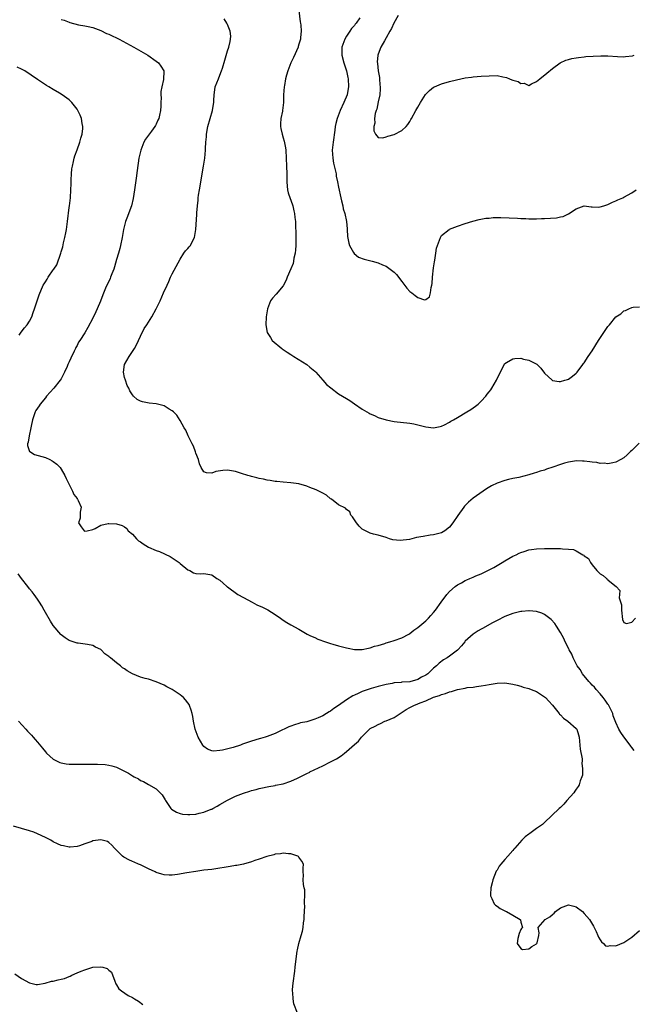
# Model space of a CAD drawing. Units: inches. Extents: x 2586000 to 2589000, y 1497000 to 1500000.
# Drawn here: x 2586523 to 2586677, y 1498676 to 1498924 of the extents above; entities that cross this region are included whole.
import ezdxf

# ---------------------------------------------------------------- set-up
doc = ezdxf.new("R2010")
doc.units = ezdxf.units.IN
doc.header["$MEASUREMENT"] = 0
doc.layers.add('LD25861497_10ft', color=83, linetype='Continuous')

msp = doc.modelspace()

# ---------------------------------------------------------------- linework, layer by layer
at = {"layer": 'LD25861497_10ft'}
for points, elevation in [([(2586592.93, 1498927), (2586593.33, 1498923.33), (2586593.4, 1498923), (2586593.47, 1498922.53), (2586593.57, 1498921), (2586593.44, 1498919.44), (2586593.39, 1498919), (2586593.28, 1498918.72), (2586593, 1498917.71), (2586592.82, 1498917.18), (2586592.79, 1498917), (2586591.65, 1498914.35), (2586591, 1498913), (2586590.22, 1498911), (2586589.88, 1498909.88), (2586589.65, 1498909), (2586589.32, 1498907.32), (2586589.27, 1498907), (2586589.12, 1498905), (2586589.1, 1498903), (2586588.87, 1498901), (2586588.83, 1498900.83), (2586588.45, 1498899), (2586588.38, 1498897.62), (2586588.31, 1498897), (2586588.45, 1498896.45), (2586588.74, 1498895), (2586589, 1498894.11), (2586589.27, 1498893.27), (2586589.58, 1498891.58), (2586589.66, 1498891), (2586589.81, 1498889), (2586589.89, 1498887), (2586589.93, 1498885), (2586589.94, 1498883), (2586590.05, 1498881.95), (2586590.09, 1498881), (2586590.25, 1498880.25), (2586590.78, 1498878.78), (2586591, 1498878.38), (2586591.45, 1498877), (2586591.75, 1498875.75), (2586591.92, 1498875), (2586591.99, 1498874.01), (2586592.1, 1498873), (2586592.16, 1498872.16), (2586592.2, 1498869.8), (2586592.24, 1498869), (2586592.21, 1498867), (2586592.15, 1498865.85), (2586592.05, 1498865), (2586591.74, 1498863.74), (2586591.65, 1498863), (2586591.55, 1498862.45), (2586591, 1498861.05), (2586590.03, 1498859), (2586589.74, 1498858.26), (2586589, 1498856.82), (2586587.27, 1498854.73), (2586586.35, 1498853.65), (2586585.83, 1498853), (2586585.05, 1498851), (2586584.76, 1498849), (2586584.64, 1498847), (2586584.97, 1498845.03), (2586584.98, 1498845), (2586585.79, 1498843.79), (2586586.27, 1498843), (2586588.67, 1498841), (2586588.86, 1498840.86), (2586589, 1498840.78), (2586590.06, 1498840.06), (2586591, 1498839.49), (2586591.75, 1498839), (2586595, 1498836.97), (2586595.76, 1498836.33), (2586597, 1498835.28), (2586597.24, 1498835), (2586599.05, 1498833), (2586599.94, 1498831.94), (2586601.06, 1498831.06), (2586603, 1498829.59), (2586605, 1498828.36), (2586605.89, 1498827.89), (2586607, 1498827.04), (2586609, 1498825.7), (2586610.16, 1498825), (2586610.71, 1498824.71), (2586611, 1498824.52), (2586612.09, 1498824.09), (2586613, 1498823.62), (2586615, 1498822.97), (2586617, 1498822.63), (2586621, 1498822.14), (2586622, 1498822), (2586623, 1498821.78), (2586624.67, 1498821.33), (2586625, 1498821.26), (2586626.97, 1498820.97), (2586628.65, 1498821.35), (2586629, 1498821.39), (2586629.73, 1498821.73), (2586631, 1498822.4), (2586631.35, 1498822.65), (2586631.98, 1498823), (2586633, 1498823.63), (2586635.37, 1498825), (2586636.35, 1498825.65), (2586637, 1498826.05), (2586637.55, 1498826.45), (2586638.23, 1498827), (2586639, 1498827.68), (2586640.19, 1498829), (2586640.53, 1498829.47), (2586641, 1498830.03), (2586641.41, 1498830.59), (2586641.68, 1498831), (2586642.84, 1498833), (2586643.52, 1498834.48), (2586644.7, 1498836.7), (2586644.89, 1498837.11), (2586645, 1498837.21), (2586645.43, 1498837.43), (2586647, 1498838.4), (2586647.53, 1498838.47), (2586649, 1498838.52), (2586649.65, 1498838.35), (2586651, 1498838.08), (2586653.03, 1498837.03), (2586654.07, 1498836.07), (2586655, 1498834.77), (2586656.9, 1498833), (2586657, 1498832.94), (2586658.67, 1498832.67), (2586659, 1498832.68), (2586660.13, 1498833), (2586660.78, 1498833.22), (2586661, 1498833.27), (2586662.01, 1498833.99), (2586663, 1498834.78), (2586663.19, 1498835), (2586664.69, 1498837), (2586664.82, 1498837.18), (2586665, 1498837.41), (2586666.04, 1498839), (2586667, 1498840.43), (2586668.64, 1498843), (2586669.95, 1498845), (2586671, 1498846.57), (2586671.2, 1498846.8), (2586671.35, 1498847), (2586673, 1498848.96), (2586674.24, 1498849.76), (2586675, 1498850.48), (2586675.42, 1498850.58), (2586676.31, 1498851), (2586677, 1498851.3), (2586677.38, 1498851.38), (2586679, 1498851.5)], 9440), ([(2586533, 1498923.97), (2586533.75, 1498923.75), (2586535, 1498923.27), (2586535.22, 1498923.22), (2586537.37, 1498922.63), (2586539, 1498922.38), (2586539.84, 1498922.16), (2586541, 1498921.94), (2586543, 1498921.15), (2586544.46, 1498920.46), (2586545, 1498920.27), (2586545.84, 1498919.84), (2586547, 1498919.32), (2586547.62, 1498919), (2586551.36, 1498917), (2586553.66, 1498915.66), (2586554.84, 1498915), (2586557, 1498913.45), (2586557.6, 1498913), (2586558.18, 1498912.18), (2586558.88, 1498911), (2586558.89, 1498910.89), (2586558.83, 1498908.83), (2586558.4, 1498907), (2586558.18, 1498905.82), (2586558.16, 1498905), (2586558.2, 1498904.2), (2586558.13, 1498903), (2586558.12, 1498902.12), (2586558.04, 1498901), (2586557.81, 1498899.81), (2586557.63, 1498899), (2586557.43, 1498898.57), (2586557, 1498897.6), (2586556.77, 1498897.23), (2586556.66, 1498897), (2586555.77, 1498895.77), (2586554.26, 1498893.74), (2586553.89, 1498893), (2586553.07, 1498891), (2586552.61, 1498889), (2586552.16, 1498885.84), (2586551.94, 1498883.94), (2586551.54, 1498881), (2586551.2, 1498878.8), (2586550.75, 1498877), (2586550.58, 1498876.58), (2586549.76, 1498874.24), (2586549.26, 1498873), (2586549, 1498872.04), (2586548.74, 1498871), (2586548.47, 1498869.53), (2586548.4, 1498869), (2586547.98, 1498867), (2586547.79, 1498866.21), (2586547.43, 1498865), (2586547, 1498863.44), (2586546.43, 1498861.57), (2586546.27, 1498861), (2586545.82, 1498859.82), (2586545.48, 1498859), (2586545.32, 1498858.68), (2586545, 1498857.93), (2586544.66, 1498857.34), (2586544.22, 1498856.22), (2586543.47, 1498854.53), (2586542.9, 1498852.9), (2586542.12, 1498851), (2586541.77, 1498850.23), (2586541, 1498848.65), (2586539.74, 1498846.26), (2586538.97, 1498844.97), (2586537.71, 1498843), (2586537.41, 1498842.59), (2586537, 1498841.76), (2586536.71, 1498841.29), (2586536.61, 1498841), (2586536.31, 1498840.31), (2586535.43, 1498838.57), (2586535, 1498837.6), (2586534.71, 1498837), (2586534.5, 1498836.5), (2586533.81, 1498835), (2586533, 1498833.36), (2586532.78, 1498833), (2586531.12, 1498831), (2586529.29, 1498829), (2586529, 1498828.58), (2586527.68, 1498827), (2586527.43, 1498826.57), (2586526.63, 1498825.37), (2586526.41, 1498825), (2586525.72, 1498823), (2586525.42, 1498821.42), (2586525.35, 1498821), (2586524.9, 1498819), (2586524.64, 1498817.36), (2586524.51, 1498817), (2586524.5, 1498816.5), (2586525.02, 1498815.02), (2586525.05, 1498815), (2586526.28, 1498814.28), (2586529, 1498813.48), (2586530.13, 1498813), (2586530.71, 1498812.71), (2586531, 1498812.52), (2586531.86, 1498811.86), (2586532.73, 1498811), (2586533, 1498810.61), (2586533.9, 1498809), (2586534.22, 1498808.22), (2586534.85, 1498807), (2586534.89, 1498806.89), (2586535.86, 1498805), (2586536.15, 1498804.15), (2586537, 1498803.14), (2586537.05, 1498803.05), (2586537.12, 1498803), (2586537.31, 1498802.69), (2586538.04, 1498801), (2586537.76, 1498799.76), (2586537.79, 1498799), (2586537.78, 1498798.22), (2586537.38, 1498797), (2586538.04, 1498796.04), (2586538.82, 1498795), (2586539, 1498794.9), (2586539.56, 1498795), (2586541, 1498795.37), (2586541.59, 1498795.59), (2586543, 1498796.43), (2586544.85, 1498796.85), (2586545, 1498796.9), (2586547, 1498796.79), (2586548.39, 1498796.39), (2586549, 1498796.07), (2586549.6, 1498795.6), (2586549.94, 1498795), (2586551, 1498794.15), (2586552.01, 1498793), (2586552.54, 1498792.54), (2586553, 1498792.24), (2586553.72, 1498791.72), (2586555, 1498790.92), (2586557, 1498790.04), (2586557.82, 1498789.82), (2586560.53, 1498788.53), (2586561, 1498788.19), (2586561.75, 1498787.75), (2586562.74, 1498787), (2586563, 1498786.75), (2586565, 1498785.18), (2586565.49, 1498785), (2586566.42, 1498784.42), (2586567, 1498784.28), (2586568.22, 1498784.22), (2586569, 1498784.25), (2586571, 1498783.94), (2586572.25, 1498783), (2586573, 1498782.62), (2586573.86, 1498781.86), (2586574.78, 1498781), (2586575, 1498780.87), (2586577.6, 1498779), (2586579, 1498778.2), (2586581.17, 1498777), (2586582.4, 1498776.4), (2586583.77, 1498775.77), (2586585.12, 1498775.12), (2586587, 1498773.96), (2586588.37, 1498773), (2586589, 1498772.53), (2586589.95, 1498771.95), (2586591, 1498771.34), (2586593, 1498770.25), (2586595.04, 1498769), (2586595.76, 1498768.64), (2586596.35, 1498768.35), (2586597, 1498768.09), (2586597.74, 1498767.74), (2586599.73, 1498767), (2586601, 1498766.6), (2586601.55, 1498766.45), (2586603, 1498766.01), (2586605, 1498765.51), (2586605.44, 1498765.44), (2586607, 1498765.13), (2586609, 1498765.06), (2586610.58, 1498765.42), (2586611, 1498765.48), (2586612.09, 1498765.91), (2586613, 1498766.14), (2586614.65, 1498766.65), (2586615, 1498766.77), (2586615.91, 1498767), (2586617, 1498767.34), (2586619, 1498768.04), (2586620.76, 1498769), (2586621, 1498769.15), (2586622, 1498770), (2586623, 1498770.67), (2586625, 1498772.36), (2586625.68, 1498773), (2586626.31, 1498773.69), (2586627, 1498774.41), (2586627.49, 1498775), (2586628.94, 1498777.06), (2586630.36, 1498779), (2586631, 1498779.71), (2586632.42, 1498781), (2586633, 1498781.41), (2586634.05, 1498781.95), (2586635, 1498782.49), (2586635.37, 1498782.63), (2586636.13, 1498783), (2586637, 1498783.36), (2586637.66, 1498783.66), (2586639, 1498784.19), (2586640.89, 1498785.11), (2586642.21, 1498785.79), (2586644.28, 1498787), (2586645, 1498787.45), (2586647, 1498788.62), (2586647.82, 1498789), (2586648.6, 1498789.4), (2586649, 1498789.58), (2586649.82, 1498789.82), (2586651, 1498790.2), (2586651.68, 1498790.32), (2586653, 1498790.47), (2586655, 1498790.55), (2586655.46, 1498790.54), (2586657, 1498790.57), (2586657.47, 1498790.53), (2586659, 1498790.55), (2586659.55, 1498790.45), (2586661, 1498790.43), (2586662.33, 1498790.33), (2586663, 1498789.99), (2586664.62, 1498789), (2586664.89, 1498788.89), (2586665, 1498788.74), (2586666.05, 1498788.05), (2586666.57, 1498787), (2586667, 1498786.42), (2586668.2, 1498785), (2586668.63, 1498784.63), (2586669, 1498784.15), (2586669.75, 1498783.75), (2586670.59, 1498783), (2586670.86, 1498782.86), (2586671, 1498782.69), (2586672.75, 1498781.25), (2586673.1, 1498781), (2586674.01, 1498780.01), (2586673.94, 1498779), (2586673.84, 1498778.16), (2586674.38, 1498776.38), (2586674.41, 1498775), (2586674.67, 1498772.66), (2586675, 1498771.88), (2586675.69, 1498771.69), (2586677, 1498772.03), (2586677.94, 1498773)], 9460), ([(2586678.86, 1498817.14), (2586677, 1498815.27), (2586676.69, 1498815), (2586675.83, 1498814.17), (2586675, 1498813.46), (2586674.24, 1498813), (2586673, 1498812.31), (2586672.21, 1498812.21), (2586671, 1498811.9), (2586670.07, 1498812.07), (2586669, 1498812), (2586668.23, 1498812.23), (2586667, 1498812.3), (2586666.42, 1498812.42), (2586665, 1498812.57), (2586664.58, 1498812.58), (2586663, 1498812.65), (2586662.57, 1498812.57), (2586661, 1498812.37), (2586660.06, 1498812.06), (2586659, 1498811.76), (2586657.06, 1498811.06), (2586655.46, 1498810.54), (2586655, 1498810.36), (2586653.93, 1498810.07), (2586653, 1498809.72), (2586652.41, 1498809.59), (2586651, 1498809.13), (2586648.5, 1498808.5), (2586647, 1498808.19), (2586645.93, 1498807.93), (2586645, 1498807.73), (2586643, 1498807.07), (2586641.61, 1498806.39), (2586640.36, 1498805.64), (2586637, 1498803.22), (2586635.77, 1498802.23), (2586634.77, 1498801.23), (2586634.59, 1498801), (2586633.08, 1498798.92), (2586631.87, 1498797), (2586631, 1498795.97), (2586629.84, 1498795), (2586629, 1498794.53), (2586627, 1498794), (2586626.1, 1498793.9), (2586624.37, 1498793.63), (2586622.7, 1498793.3), (2586620.87, 1498792.87), (2586618.57, 1498792.57), (2586616.73, 1498792.73), (2586615.86, 1498793), (2586615, 1498793.33), (2586613, 1498793.97), (2586611.82, 1498794.18), (2586611, 1498794.42), (2586609.81, 1498795), (2586609, 1498795.46), (2586608.22, 1498796.22), (2586607.53, 1498797), (2586607, 1498797.79), (2586606.53, 1498798.53), (2586606.12, 1498799), (2586605.83, 1498799.83), (2586605, 1498800.44), (2586604.72, 1498800.72), (2586603, 1498801.62), (2586601.2, 1498803), (2586601, 1498803.11), (2586599.98, 1498803.98), (2586599, 1498804.54), (2586598.73, 1498804.73), (2586597.38, 1498805.38), (2586595.76, 1498805.99), (2586595, 1498806.28), (2586593, 1498806.85), (2586591, 1498807.16), (2586589, 1498807.31), (2586587.46, 1498807.46), (2586587, 1498807.48), (2586585.72, 1498807.72), (2586585, 1498807.78), (2586584.05, 1498808.05), (2586583, 1498808.22), (2586582.42, 1498808.42), (2586581, 1498808.73), (2586580.81, 1498808.81), (2586580.1, 1498809), (2586578.52, 1498809.48), (2586577, 1498809.97), (2586575, 1498810.32), (2586573.77, 1498810.23), (2586572.05, 1498809.95), (2586571, 1498809.58), (2586569.64, 1498809.64), (2586569, 1498809.93), (2586568.34, 1498811), (2586567.94, 1498811.94), (2586567.62, 1498813), (2586567, 1498814.64), (2586566.92, 1498814.92), (2586566.38, 1498816.38), (2586566.04, 1498817), (2586565.06, 1498818.94), (2586564.43, 1498820.43), (2586564.03, 1498821), (2586563, 1498822.86), (2586562.15, 1498824.15), (2586561.34, 1498825), (2586561, 1498825.31), (2586560.26, 1498825.74), (2586559, 1498826.55), (2586557, 1498827.06), (2586555.2, 1498827.2), (2586553.52, 1498827.52), (2586553, 1498827.76), (2586552.18, 1498828.18), (2586551.24, 1498829), (2586551, 1498829.28), (2586550.32, 1498830.32), (2586550.07, 1498831), (2586549.66, 1498831.66), (2586549.2, 1498833), (2586549, 1498833.7), (2586548.75, 1498835), (2586549.01, 1498837), (2586550.13, 1498839), (2586551, 1498840.24), (2586551.47, 1498841), (2586552.04, 1498841.96), (2586553, 1498844.11), (2586553.96, 1498846.04), (2586554.61, 1498847), (2586555.86, 1498849), (2586556.96, 1498851), (2586557.95, 1498853), (2586558.85, 1498855), (2586559.72, 1498857), (2586560.13, 1498857.87), (2586560.62, 1498859), (2586561, 1498859.8), (2586563, 1498863.53), (2586563.99, 1498865), (2586564.39, 1498865.61), (2586565, 1498866.24), (2586565.33, 1498866.67), (2586565.64, 1498867), (2586566.26, 1498868.26), (2586566.65, 1498869), (2586566.96, 1498871), (2586567.22, 1498874.78), (2586567.23, 1498875.23), (2586567.38, 1498877), (2586567.58, 1498878.42), (2586567.61, 1498879), (2586567.68, 1498879.68), (2586567.89, 1498881), (2586568.07, 1498881.93), (2586568.22, 1498883), (2586568.91, 1498887), (2586569.22, 1498889), (2586569.44, 1498891), (2586569.45, 1498891.45), (2586569.54, 1498893), (2586569.65, 1498894.35), (2586569.68, 1498895), (2586570.04, 1498897), (2586571.16, 1498901), (2586571.41, 1498902.59), (2586571.49, 1498903), (2586571.55, 1498903.55), (2586571.59, 1498905), (2586571.75, 1498906.25), (2586571.88, 1498907), (2586572.67, 1498909), (2586572.77, 1498909.23), (2586573.49, 1498911), (2586573.72, 1498911.72), (2586574.27, 1498913.73), (2586575, 1498916.05), (2586575.35, 1498917), (2586575.62, 1498918.38), (2586575.77, 1498919), (2586575.78, 1498919.78), (2586575.63, 1498921), (2586575, 1498922.67), (2586574.83, 1498923), (2586574.12, 1498924.12)], 9450), ([(2586608.38, 1498924.38), (2586607.46, 1498923), (2586607.23, 1498922.77), (2586607, 1498922.48), (2586606.29, 1498921.71), (2586605.88, 1498921), (2586605, 1498919.74), (2586604.55, 1498919), (2586603.82, 1498917), (2586603.81, 1498915.81), (2586603.83, 1498915), (2586604.35, 1498913), (2586604.97, 1498911), (2586605.35, 1498909.35), (2586605.42, 1498909), (2586605.53, 1498907), (2586605.45, 1498906.55), (2586605.14, 1498905), (2586604.32, 1498903), (2586603.38, 1498901), (2586602.63, 1498899), (2586602.31, 1498897.69), (2586602.18, 1498897), (2586602.06, 1498896.06), (2586601.61, 1498893), (2586601.43, 1498891), (2586601.55, 1498889), (2586601.73, 1498887.73), (2586602.27, 1498885.73), (2586602.37, 1498885), (2586602.41, 1498884.41), (2586602.77, 1498883), (2586603, 1498881.65), (2586603.55, 1498879), (2586603.75, 1498878.25), (2586604.05, 1498877), (2586604.21, 1498876.21), (2586604.59, 1498875), (2586604.99, 1498873.01), (2586605.14, 1498871.14), (2586605.17, 1498871), (2586605.26, 1498869.26), (2586605.58, 1498867.58), (2586605.78, 1498867), (2586606.79, 1498865.21), (2586606.93, 1498864.93), (2586608.05, 1498864.05), (2586609.49, 1498863.49), (2586611.47, 1498863), (2586613, 1498862.57), (2586614.12, 1498862.12), (2586615, 1498861.72), (2586616.03, 1498861), (2586617, 1498860.26), (2586617.62, 1498859.62), (2586619, 1498857.87), (2586620.24, 1498856.24), (2586621, 1498855.37), (2586621.24, 1498855.24), (2586621.47, 1498855), (2586622.35, 1498854.35), (2586623, 1498853.84), (2586624.69, 1498853.3), (2586625, 1498853.33), (2586625.96, 1498854.04), (2586626.24, 1498855), (2586626.39, 1498856.39), (2586626.58, 1498857), (2586626.64, 1498857.36), (2586626.75, 1498859), (2586627, 1498861.34), (2586627.18, 1498862.82), (2586627.28, 1498863.28), (2586627.52, 1498865), (2586627.74, 1498866.26), (2586627.97, 1498867), (2586628.73, 1498869), (2586628.84, 1498869.16), (2586629, 1498869.45), (2586630.89, 1498871), (2586631, 1498871.07), (2586633, 1498871.84), (2586635, 1498872.55), (2586636.86, 1498873.14), (2586638.46, 1498873.54), (2586640.16, 1498873.84), (2586641, 1498873.9), (2586642, 1498874), (2586643.97, 1498874.03), (2586646.03, 1498873.97), (2586648.14, 1498873.86), (2586649, 1498873.8), (2586650.24, 1498873.76), (2586651, 1498873.69), (2586652.28, 1498873.72), (2586653, 1498873.67), (2586654.25, 1498873.75), (2586655, 1498873.74), (2586658.05, 1498873.95), (2586659, 1498874.17), (2586659.73, 1498874.26), (2586661, 1498874.94), (2586661.05, 1498874.95), (2586663, 1498876.19), (2586665, 1498877.01), (2586666.74, 1498876.74), (2586667, 1498876.75), (2586668.63, 1498876.63), (2586669, 1498876.71), (2586669.96, 1498877), (2586671, 1498877.29), (2586672.12, 1498877.88), (2586673, 1498878.2), (2586673.53, 1498878.47), (2586674.75, 1498879), (2586675, 1498879.13), (2586677, 1498880.27), (2586678.14, 1498881)], 9430), ([(2586618.08, 1498925), (2586616.95, 1498923), (2586616.33, 1498921.67), (2586615.91, 1498921), (2586615, 1498919.32), (2586614.57, 1498918.57), (2586613.71, 1498917), (2586613, 1498915.25), (2586612.92, 1498915), (2586612.79, 1498913.21), (2586612.8, 1498913), (2586612.84, 1498912.84), (2586613.02, 1498911), (2586613.3, 1498909.3), (2586613.33, 1498909), (2586613.45, 1498907.45), (2586613.51, 1498907), (2586613.53, 1498906.47), (2586613.42, 1498905), (2586613, 1498903.17), (2586612.65, 1498901.35), (2586612.5, 1498901), (2586612.24, 1498900.24), (2586612.06, 1498899), (2586612.15, 1498897.85), (2586611.87, 1498897), (2586611.88, 1498895.88), (2586612.37, 1498895), (2586613, 1498894.23), (2586614.14, 1498894.14), (2586615, 1498894.34), (2586615.43, 1498894.57), (2586617, 1498894.98), (2586619, 1498895.97), (2586620.1, 1498897), (2586620.5, 1498897.5), (2586621, 1498898.22), (2586621.28, 1498898.72), (2586621.42, 1498899), (2586622.48, 1498901), (2586623, 1498901.84), (2586623.65, 1498903), (2586624.98, 1498905.02), (2586625.92, 1498906.08), (2586627, 1498906.87), (2586627.25, 1498907), (2586629, 1498907.75), (2586631, 1498908.32), (2586632.76, 1498908.76), (2586635, 1498909.21), (2586636.6, 1498909.4), (2586637, 1498909.47), (2586639, 1498909.65), (2586641, 1498909.79), (2586643, 1498909.8), (2586644.5, 1498909.5), (2586645.37, 1498909.37), (2586646.14, 1498909), (2586646.78, 1498908.78), (2586647, 1498908.66), (2586648.33, 1498908.33), (2586649, 1498907.78), (2586649.86, 1498907.86), (2586651, 1498907.32), (2586651.74, 1498907.74), (2586653, 1498908.32), (2586653.84, 1498909), (2586655.56, 1498910.44), (2586657, 1498911.62), (2586658.91, 1498913), (2586660.34, 1498913.66), (2586661, 1498913.83), (2586661.89, 1498914.11), (2586663, 1498914.29), (2586663.59, 1498914.41), (2586665, 1498914.53), (2586665.41, 1498914.59), (2586667.3, 1498914.7), (2586669.23, 1498914.77), (2586671, 1498914.76), (2586673.37, 1498914.63), (2586675, 1498914.58), (2586675.41, 1498914.59), (2586677.17, 1498914.83), (2586677.62, 1498915)], 9420), ([(2586522.4, 1498844.4), (2586522.88, 1498845.12), (2586523.78, 1498846.22), (2586524.44, 1498847), (2586525, 1498847.91), (2586525.55, 1498849), (2586525.95, 1498850.05), (2586526.25, 1498851), (2586527.47, 1498854.53), (2586528.41, 1498857), (2586528.67, 1498857.34), (2586529, 1498857.84), (2586529.48, 1498858.52), (2586529.7, 1498859), (2586531, 1498860.81), (2586531.12, 1498861), (2586531.91, 1498862.09), (2586532.91, 1498865), (2586533, 1498865.39), (2586533.39, 1498866.61), (2586533.6, 1498867.6), (2586533.95, 1498869), (2586534.16, 1498870.16), (2586534.33, 1498871), (2586534.6, 1498873), (2586535, 1498876.53), (2586535.08, 1498877), (2586535.32, 1498879), (2586535.45, 1498881), (2586535.49, 1498882.51), (2586535.55, 1498883.55), (2586535.59, 1498885), (2586535.7, 1498886.3), (2586535.83, 1498887), (2586536.11, 1498888.11), (2586536.3, 1498889), (2586536.46, 1498889.54), (2586537, 1498891.1), (2586537.71, 1498893), (2586537.98, 1498894.02), (2586538.29, 1498895), (2586538.45, 1498896.45), (2586538.48, 1498897), (2586538.31, 1498897.69), (2586538.09, 1498899), (2586537.8, 1498899.8), (2586537.2, 1498901), (2586537, 1498901.35), (2586535.69, 1498903), (2586535.34, 1498903.34), (2586535, 1498903.71), (2586533.25, 1498905), (2586532.6, 1498905.4), (2586531, 1498906.3), (2586529.86, 1498907), (2586529.29, 1498907.29), (2586527, 1498908.79), (2586523.79, 1498911), (2586523.29, 1498911.29), (2586523, 1498911.44), (2586521.92, 1498911.92)], 9470), ([(2586677.61, 1498739.61), (2586677, 1498740.38), (2586676.75, 1498740.75), (2586676.61, 1498741), (2586675, 1498743.1), (2586674.21, 1498744.21), (2586673.78, 1498745), (2586673, 1498746.68), (2586672.35, 1498748.35), (2586672.19, 1498749), (2586671.22, 1498751), (2586671.14, 1498751.14), (2586671, 1498751.31), (2586670.3, 1498752.3), (2586669.76, 1498753), (2586669, 1498753.89), (2586667.99, 1498755), (2586667.57, 1498755.57), (2586667, 1498756.13), (2586666.59, 1498756.59), (2586666.17, 1498757), (2586664.54, 1498759), (2586664.02, 1498760.02), (2586663.26, 1498761), (2586662.25, 1498763), (2586661.91, 1498763.91), (2586661.22, 1498765), (2586661.16, 1498765.16), (2586661, 1498765.45), (2586660.21, 1498767), (2586659.86, 1498767.86), (2586659, 1498769.4), (2586658.04, 1498771), (2586657.62, 1498771.62), (2586656.66, 1498772.66), (2586655, 1498773.89), (2586654.27, 1498774.27), (2586653, 1498774.66), (2586651.14, 1498774.86), (2586651, 1498774.89), (2586649.29, 1498774.71), (2586649, 1498774.71), (2586647.66, 1498774.34), (2586647, 1498774.2), (2586645, 1498773.43), (2586643, 1498772.41), (2586641.7, 1498771.7), (2586639.52, 1498770.48), (2586639, 1498770.23), (2586638.23, 1498769.77), (2586637, 1498768.99), (2586635, 1498767.17), (2586634.84, 1498767), (2586634.01, 1498765.99), (2586633.08, 1498765), (2586633, 1498764.93), (2586631, 1498763.43), (2586630.4, 1498763), (2586629.53, 1498762.47), (2586628.38, 1498761.62), (2586627.74, 1498761), (2586627, 1498760.37), (2586625.56, 1498759), (2586625, 1498758.63), (2586623.91, 1498758.09), (2586623, 1498757.57), (2586620.97, 1498756.97), (2586619, 1498756.84), (2586618.79, 1498756.79), (2586617, 1498756.68), (2586616.55, 1498756.55), (2586615, 1498756.3), (2586614.01, 1498756.01), (2586613, 1498755.77), (2586611.26, 1498755.26), (2586609, 1498754.49), (2586607.97, 1498754.03), (2586607, 1498753.62), (2586606.59, 1498753.41), (2586605, 1498752.45), (2586603, 1498750.96), (2586601.81, 1498750.19), (2586601, 1498749.58), (2586600.6, 1498749.4), (2586600, 1498749), (2586599, 1498748.41), (2586597.89, 1498747.89), (2586597, 1498747.52), (2586595.76, 1498747.14), (2586595, 1498746.9), (2586593.43, 1498746.57), (2586593, 1498746.41), (2586591.88, 1498746.12), (2586591, 1498745.79), (2586590.44, 1498745.56), (2586589.24, 1498745), (2586588.82, 1498744.82), (2586587, 1498743.95), (2586585, 1498743.17), (2586584.5, 1498743), (2586583.33, 1498742.67), (2586583, 1498742.6), (2586581, 1498741.99), (2586580.26, 1498741.74), (2586579, 1498741.28), (2586578.79, 1498741.21), (2586578.24, 1498741), (2586576.42, 1498740.42), (2586573.71, 1498739.71), (2586573, 1498739.62), (2586571.48, 1498739.48), (2586571, 1498739.58), (2586569.93, 1498739.93), (2586569, 1498740.67), (2586568.72, 1498741), (2586567.56, 1498743), (2586566.83, 1498745), (2586566.41, 1498747), (2586566.23, 1498748.23), (2586566.05, 1498749), (2586565.84, 1498749.84), (2586565.41, 1498751), (2586565.27, 1498751.27), (2586565, 1498751.63), (2586564.4, 1498752.4), (2586563.85, 1498753), (2586563, 1498753.7), (2586561, 1498755.04), (2586559.7, 1498755.7), (2586559, 1498756.08), (2586557, 1498756.96), (2586555, 1498757.62), (2586554.19, 1498757.81), (2586553, 1498758.15), (2586550.96, 1498758.96), (2586549.68, 1498759.68), (2586549, 1498760.2), (2586548.5, 1498760.5), (2586547.97, 1498761), (2586547, 1498761.71), (2586545.45, 1498763), (2586545.19, 1498763.19), (2586545, 1498763.36), (2586544.03, 1498764.03), (2586543.08, 1498765), (2586543, 1498765.06), (2586541.7, 1498765.7), (2586541, 1498766.08), (2586539.62, 1498766.38), (2586537.31, 1498766.69), (2586537, 1498766.7), (2586535.27, 1498767.27), (2586535, 1498767.4), (2586534.03, 1498768.03), (2586533, 1498768.8), (2586532.9, 1498768.9), (2586531, 1498771.16), (2586530.28, 1498772.28), (2586529, 1498774.45), (2586528.7, 1498775), (2586528.13, 1498776.13), (2586527.55, 1498777), (2586527, 1498777.81), (2586526.16, 1498779), (2586525.66, 1498779.66), (2586525, 1498780.41), (2586524.56, 1498781), (2586523, 1498782.99), (2586522.18, 1498784.18)], 9470), ([(2586522.24, 1498747), (2586524.04, 1498745), (2586524.53, 1498744.53), (2586525, 1498744), (2586525.5, 1498743.5), (2586525.91, 1498743), (2586526.44, 1498742.44), (2586527, 1498741.72), (2586528.25, 1498740.25), (2586529, 1498739.29), (2586529.27, 1498739), (2586531, 1498737.45), (2586531.85, 1498737), (2586532.64, 1498736.64), (2586533, 1498736.53), (2586534.28, 1498736.28), (2586535, 1498736.21), (2586536.15, 1498736.15), (2586537, 1498736.17), (2586538.16, 1498736.16), (2586539, 1498736.18), (2586542.15, 1498736.15), (2586544.07, 1498736.07), (2586545, 1498735.96), (2586545.8, 1498735.8), (2586547, 1498735.42), (2586549, 1498734.46), (2586549.95, 1498733.95), (2586551, 1498733.26), (2586551.44, 1498733), (2586552.47, 1498732.47), (2586553, 1498732.08), (2586553.78, 1498731.78), (2586555, 1498731.02), (2586557, 1498729.97), (2586558.48, 1498728.48), (2586559.22, 1498727.22), (2586559.32, 1498727), (2586560.71, 1498725), (2586560.85, 1498724.85), (2586562.07, 1498724.07), (2586563, 1498723.77), (2586563.61, 1498723.61), (2586565, 1498723.48), (2586565.49, 1498723.49), (2586567, 1498723.59), (2586567.8, 1498723.8), (2586569, 1498724.07), (2586570.82, 1498724.82), (2586571, 1498724.88), (2586571.24, 1498725), (2586572.39, 1498725.61), (2586573, 1498725.99), (2586575, 1498727.1), (2586577, 1498728.08), (2586579, 1498728.89), (2586580.62, 1498729.38), (2586581, 1498729.53), (2586582.18, 1498729.82), (2586583, 1498730.04), (2586583.78, 1498730.22), (2586585, 1498730.47), (2586585.42, 1498730.58), (2586587, 1498730.85), (2586587.11, 1498730.89), (2586589, 1498731.26), (2586591, 1498731.91), (2586592.66, 1498732.66), (2586595, 1498733.81), (2586595.76, 1498734.2), (2586595.78, 1498734.22), (2586599, 1498735.74), (2586601, 1498736.74), (2586602.47, 1498737.53), (2586603.68, 1498738.32), (2586604.53, 1498739), (2586605, 1498739.35), (2586607, 1498741.11), (2586608.02, 1498741.98), (2586608.83, 1498743), (2586609, 1498743.19), (2586610.8, 1498745), (2586611, 1498745.15), (2586612.23, 1498745.77), (2586613, 1498746.2), (2586613.55, 1498746.45), (2586614.67, 1498747), (2586615, 1498747.11), (2586617, 1498747.97), (2586618.53, 1498749), (2586620.06, 1498749.94), (2586621, 1498750.49), (2586622.01, 1498751), (2586623, 1498751.37), (2586623.64, 1498751.64), (2586625, 1498752.15), (2586627, 1498753.06), (2586628.47, 1498753.53), (2586629, 1498753.77), (2586629.99, 1498754.01), (2586631, 1498754.44), (2586631.48, 1498754.52), (2586633.01, 1498755.01), (2586635, 1498755.38), (2586635.49, 1498755.49), (2586637, 1498755.64), (2586637.79, 1498755.79), (2586639, 1498755.9), (2586640.12, 1498756.12), (2586641, 1498756.24), (2586642.5, 1498756.5), (2586643, 1498756.57), (2586645, 1498756.68), (2586647, 1498756.4), (2586648.07, 1498756.07), (2586649, 1498755.82), (2586649.62, 1498755.62), (2586651, 1498755.23), (2586651.64, 1498755), (2586653, 1498754.47), (2586655, 1498753.19), (2586655.21, 1498753), (2586656.04, 1498752.04), (2586657, 1498751.09), (2586658.67, 1498749), (2586658.8, 1498748.8), (2586659, 1498748.62), (2586659.76, 1498747.76), (2586660.84, 1498747), (2586663, 1498745.16), (2586663.11, 1498745), (2586663.59, 1498743.59), (2586663.7, 1498743), (2586663.94, 1498741), (2586664.01, 1498740.01), (2586664.45, 1498737.55), (2586664.46, 1498737), (2586664.4, 1498736.4), (2586664.59, 1498735), (2586664.55, 1498733.45), (2586664.41, 1498733), (2586663.98, 1498731.98), (2586663.71, 1498731), (2586663.45, 1498730.55), (2586663, 1498729.92), (2586662.6, 1498729.4), (2586662.35, 1498729), (2586660.64, 1498727), (2586659.86, 1498726.14), (2586659, 1498725.27), (2586658.69, 1498725), (2586655, 1498721.48), (2586654.45, 1498721), (2586653, 1498719.93), (2586651.26, 1498718.74), (2586651, 1498718.53), (2586650.14, 1498717.86), (2586649.3, 1498717), (2586647.5, 1498715), (2586647.26, 1498714.74), (2586647, 1498714.38), (2586645.72, 1498713), (2586645, 1498712.15), (2586643.97, 1498711), (2586643.54, 1498710.46), (2586643, 1498709.48), (2586642.81, 1498709.19), (2586641.93, 1498707), (2586641.75, 1498706.25), (2586641.42, 1498705), (2586641.32, 1498703.32), (2586641.34, 1498703), (2586641.72, 1498702.28), (2586642.28, 1498701), (2586642.65, 1498700.65), (2586643, 1498700.4), (2586643.78, 1498699.78), (2586645, 1498699.19), (2586645.11, 1498699.11), (2586645.37, 1498699), (2586647, 1498698.11), (2586648.86, 1498697), (2586648.91, 1498696.91), (2586649, 1498696.39), (2586649.4, 1498695), (2586649.22, 1498694.78), (2586649, 1498694.47), (2586648.55, 1498693.45), (2586648.26, 1498692.26), (2586648.12, 1498691), (2586649, 1498689.7), (2586649.45, 1498689.45), (2586651, 1498689.62), (2586651.8, 1498690.2), (2586653, 1498690.9), (2586653.07, 1498691), (2586653.1, 1498691.1), (2586653.53, 1498693), (2586653.66, 1498693.66), (2586653.4, 1498695), (2586655.17, 1498697), (2586656.31, 1498697.69), (2586657, 1498698.31), (2586657.4, 1498698.6), (2586657.78, 1498699), (2586659, 1498699.98), (2586661, 1498700.76), (2586662.37, 1498700.37), (2586663, 1498700.21), (2586664.55, 1498699), (2586665, 1498698.57), (2586666.3, 1498697), (2586667.34, 1498695.34), (2586667.53, 1498695), (2586668.01, 1498693.99), (2586668.46, 1498693), (2586668.59, 1498692.59), (2586669, 1498691.89), (2586669.36, 1498691.36), (2586669.89, 1498691), (2586670.42, 1498690.42), (2586671, 1498690.29), (2586671.57, 1498690.43), (2586673, 1498690.42), (2586675, 1498691.2), (2586677, 1498692.56), (2586679, 1498694.24)], 9480), ([(2586592.62, 1498673.38), (2586591.75, 1498675.75), (2586591.53, 1498677), (2586591.45, 1498678.55), (2586591.37, 1498679), (2586591.37, 1498679.37), (2586591.51, 1498681), (2586591.96, 1498683.96), (2586592.08, 1498685), (2586592.45, 1498688.45), (2586592.52, 1498689), (2586592.62, 1498689.38), (2586592.94, 1498691), (2586593.57, 1498693), (2586593.93, 1498694.07), (2586594.07, 1498695), (2586594.19, 1498696.19), (2586594.31, 1498697), (2586594.31, 1498697.69), (2586594.49, 1498700.49), (2586594.45, 1498701), (2586594.37, 1498701.63), (2586594.49, 1498703), (2586594.52, 1498704.52), (2586594.36, 1498705), (2586594.12, 1498705.88), (2586594.11, 1498707), (2586594.19, 1498708.19), (2586594.08, 1498709), (2586594.07, 1498709.93), (2586594.14, 1498711), (2586593.73, 1498711.73), (2586593, 1498712.7), (2586592.88, 1498712.88), (2586592.73, 1498713), (2586591, 1498713.56), (2586590.41, 1498713.59), (2586589, 1498713.76), (2586588.38, 1498713.62), (2586587, 1498713.49), (2586586.67, 1498713.33), (2586584.9, 1498712.9), (2586583, 1498712.21), (2586581.91, 1498711.91), (2586581, 1498711.54), (2586579, 1498711.01), (2586577.34, 1498710.66), (2586577, 1498710.62), (2586575.64, 1498710.36), (2586574.13, 1498710.13), (2586573, 1498709.93), (2586571, 1498709.66), (2586569, 1498709.44), (2586567, 1498709.16), (2586564.75, 1498708.75), (2586562.35, 1498708.35), (2586561, 1498708.24), (2586560.21, 1498708.21), (2586559, 1498708.28), (2586558.43, 1498708.43), (2586557, 1498708.86), (2586556.74, 1498709), (2586555, 1498709.79), (2586553, 1498710.78), (2586552.53, 1498711), (2586551.45, 1498711.45), (2586551, 1498711.67), (2586550.05, 1498712.05), (2586549, 1498712.68), (2586548.78, 1498712.78), (2586548.51, 1498713), (2586546.44, 1498715), (2586545.8, 1498715.8), (2586545, 1498716.46), (2586544.65, 1498716.65), (2586543, 1498717.1), (2586541, 1498716.84), (2586540.73, 1498716.73), (2586539, 1498716.13), (2586537.62, 1498715.62), (2586537, 1498715.43), (2586535.28, 1498715.28), (2586535, 1498715.28), (2586533.56, 1498715.56), (2586533, 1498715.72), (2586532.09, 1498716.09), (2586531, 1498716.64), (2586530.39, 1498717), (2586529, 1498717.69), (2586527, 1498718.62), (2586526.06, 1498719), (2586525, 1498719.36), (2586523, 1498719.98), (2586521, 1498720.56)], 9490), ([(2586521.33, 1498683.33), (2586523, 1498682.14), (2586525, 1498681.07), (2586526.65, 1498680.65), (2586527, 1498680.6), (2586528.95, 1498680.95), (2586530.56, 1498681.44), (2586531, 1498681.51), (2586532.21, 1498681.79), (2586533, 1498682.01), (2586533.84, 1498682.16), (2586535, 1498682.67), (2586535.27, 1498682.73), (2586535.7, 1498683), (2586537, 1498683.54), (2586538.01, 1498684.01), (2586539, 1498684.36), (2586541.02, 1498685.02), (2586543, 1498685.11), (2586543.5, 1498685), (2586544.63, 1498684.63), (2586545, 1498684.23), (2586545.71, 1498683.71), (2586546.54, 1498681.46), (2586546.82, 1498680.82), (2586547, 1498680.58), (2586547.58, 1498679.58), (2586548.18, 1498679), (2586549.87, 1498677.87), (2586551, 1498677.33), (2586551.54, 1498677), (2586552.47, 1498676.47), (2586553.61, 1498675.61)], 9500)]:
    msp.add_lwpolyline(points, dxfattribs=dict(at, elevation=elevation))

doc.saveas('drawing.dxf')
